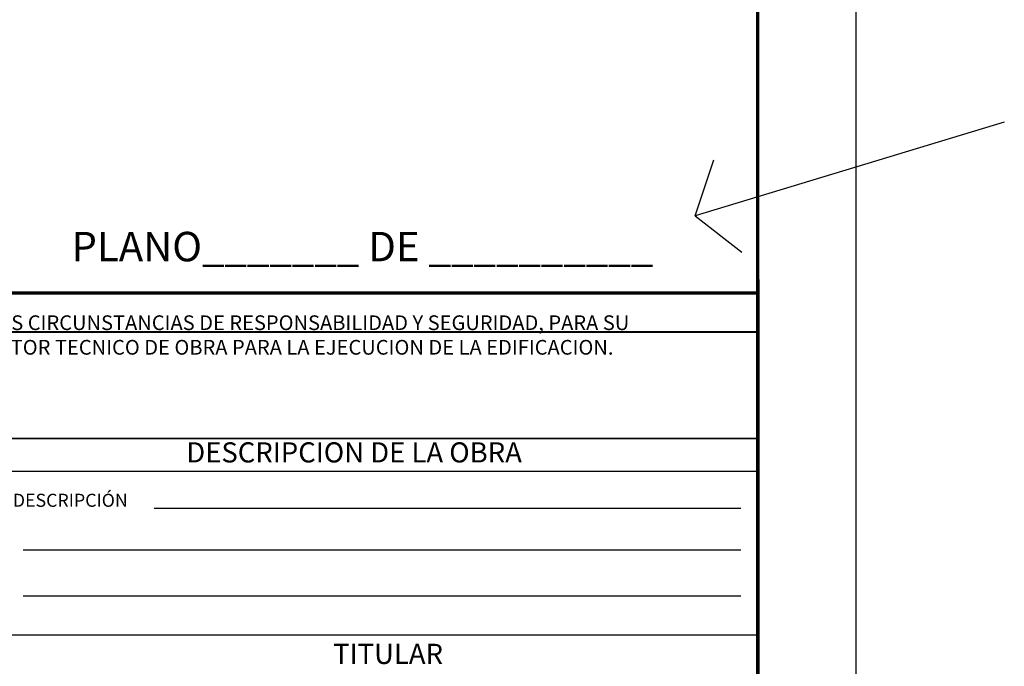
# Model space of a CAD drawing. Extents: x 121 to 529, y -89 to 93.
# Drawn here: x 198 to 213, y -79 to -70 of the extents above; entities that cross this region are included whole.
import ezdxf

# ---------------------------------------------------------------- set-up
doc = ezdxf.new("R2010")
doc.units = 0
doc.layers.get('0').update_dxf_attribs({"linetype": 'CONTINUOUS'})
doc.layers.add('FORMATO', color=7, linetype='CONTINUOUS')
doc.layers.add('TEXTOS', color=7, linetype='CONTINUOUS')
doc.styles.get("Standard").update_dxf_attribs({"font": 'verdana.ttf'})

msp = doc.modelspace()

# ---------------------------------------------------------------- linework, layer by layer
for p, q in [((212.884, -71.129), (208.163, -72.558)), ((208.163, -72.558), (208.448, -71.704)), ((208.163, -72.558), (208.874, -73.11)), ((209.133, -73.529), (209.133, -85.121)), ((185.56, -75.953), (209.115, -75.953)), ((199.895, -77.018), (208.859, -77.018)), ((197.894, -77.655), (208.859, -77.655)), ((197.894, -78.356), (208.859, -78.356)), ((185.56, -78.953), (209.115, -78.953)), ((185.56, -78.953), (208.818, -78.953))]:
    msp.add_line(p, q)
at = {"layer": 'FORMATO', "color": 255}
msp.add_lwpolyline([(120.615, -29.453), (210.615, -29.453), (210.615, -89.453), (120.615, -89.453)], close=True, dxfattribs=at)
at = {"layer": 'FORMATO'}
for points, const_width in [([(209.115, -30.953), (209.115, -87.953)], 0.05), ([(122.115, -73.734), (209.115, -73.734)], 0.05), ([(185.56, -74.332), (209.126, -74.332)], 0.03)]:
    msp.add_lwpolyline(points, dxfattribs=dict(at, const_width=const_width))
for points in [[(185.56, -75.957), (209.126, -75.957)], [(185.56, -76.457), (209.115, -76.457)]]:
    msp.add_lwpolyline(points, dxfattribs=at)

# ---------------------------------------------------------------- texts
at = {"insert": (198.633, -72.801), "char_height": 0.45, "attachment_point": 1}
msp.add_mtext('PLANO_______ DE __________', dxfattribs=at)
at = {"insert": (185.731, -74.076), "char_height": 0.3645, "width": 23.34903, "attachment_point": 1}
msp.add_mtext('{\\H0.7503x; \\P\\H0.8227x;EL PROPIETARIO SERA EL RESPONSABLE POR LA ACCIONES, OMISIONES Y TODAS LAS CIRCUNSTANCIAS DE RESPONSABILIDAD Y SEGURIDAD, PARA SU PROTECCION Y ASESORAMIENTO TENDRA LA OBLIGACION DE RECURRIR A UN DIRECTOR TECNICO DE OBRA PARA LA EJECUCION DE LA EDIFICACION.}', dxfattribs=at)
at = {"layer": 'TEXTOS'}
for s, height, p in [('DESCRIPCION DE LA OBRA', 0.30779, (200.387, -76.322)), ('DESCRIPCIÓN', 0.19897, (197.737, -76.999)), ('TITULAR', 0.3078, (202.63, -79.398))]:
    msp.add_text(s, height=height, dxfattribs=at).set_placement(p)

doc.saveas('drawing.dxf')
